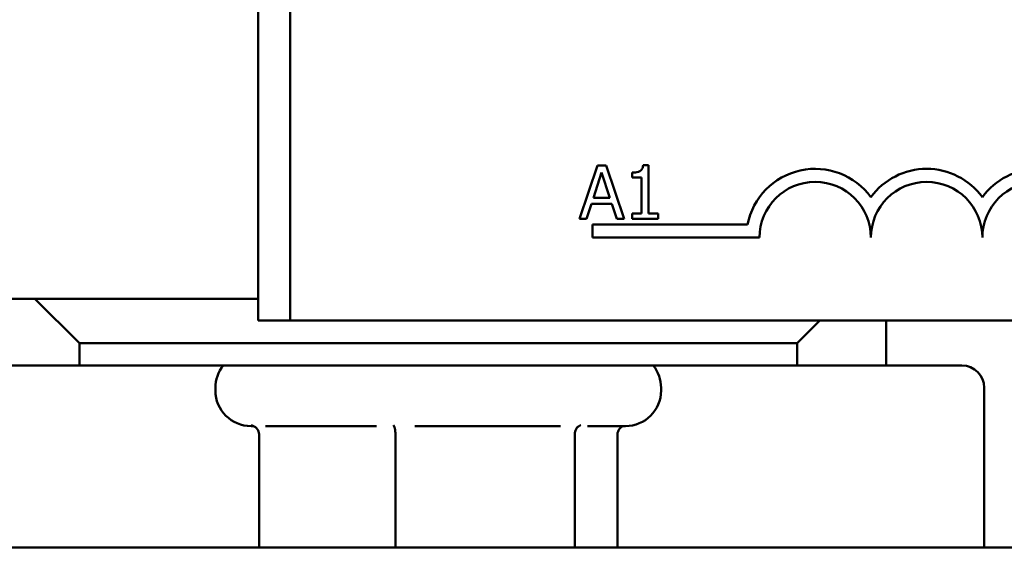
# Model space of a CAD drawing. Units: inches. Extents: x 2 to 108, y 1 to 84.
# Drawn here: x 59 to 60, y 52 to 52 of the extents above; entities that cross this region are included whole.
import ezdxf

# ---------------------------------------------------------------- set-up
doc = ezdxf.new("R2010")
doc.units = ezdxf.units.IN
doc.header["$LTSCALE"] = 5
doc.header["$MEASUREMENT"] = 0
doc.layers.add('Visible (ANSI)', color=7, linetype='Continuous', lineweight=50)

msp = doc.modelspace()

# ---------------------------------------------------------------- linework, layer by layer
at = {"layer": 'Visible (ANSI)'}
for p, q in [((59.0273, 52.0292), (59.0273, 52.9046)), ((59.0633, 52.0292), (59.0633, 52.7406)), ((59.4654, 52.2033), (59.4592, 52.2033)), ((59.4654, 52.1493), (59.4654, 52.2033)), ((59.408, 52.2032), (59.3878, 52.1432)), ((59.4035, 52.1667), (59.4127, 52.195)), ((59.4178, 52.2032), (59.408, 52.2032)), ((59.4127, 52.195), (59.422, 52.1667)), ((59.438, 52.1432), (59.4178, 52.2032)), ((59.4468, 52.195), (59.4468, 52.1895)), ((59.4468, 52.1895), (59.4576, 52.1895)), ((59.4576, 52.1895), (59.4576, 52.1493)), ((59.3958, 52.1432), (59.4013, 52.1599)), ((59.4013, 52.1599), (59.4242, 52.1599)), ((59.422, 52.1667), (59.4035, 52.1667)), ((59.4242, 52.1599), (59.4296, 52.1432)), ((59.4468, 52.1493), (59.4468, 52.1432)), ((59.4576, 52.1493), (59.4468, 52.1493)), ((59.476, 52.1493), (59.4654, 52.1493)), ((59.476, 52.1432), (59.476, 52.1493)), ((59.3878, 52.1432), (59.3958, 52.1432)), ((59.4296, 52.1432), (59.438, 52.1432)), ((59.4468, 52.1432), (59.476, 52.1432)), ((59.4023, 52.1221), (59.4023, 52.1368)), ((59.4023, 52.1368), (59.5765, 52.1368)), ((59.5898, 52.1221), (59.4023, 52.1221)), ((58.6294, 52.0536), (59.0273, 52.0536)), ((58.8269, 52.0036), (58.7769, 52.0536)), ((59.0273, 52.0292), (59.0633, 52.0292)), ((59.0633, 52.0292), (63.9913, 52.0292)), ((59.6575, 52.0292), (59.6319, 52.0036)), ((59.7319, 51.9786), (59.7319, 52.0292)), ((58.8269, 52.0036), (59.6319, 52.0036)), ((58.8269, 51.9786), (58.8269, 52.0036)), ((59.6319, 52.0036), (59.6319, 51.9786)), ((58.7269, 51.9786), (58.8269, 51.9786)), ((59.6319, 51.9786), (58.8269, 51.9786)), ((59.6319, 51.9786), (59.7319, 51.9786)), ((59.8169, 51.9786), (59.7319, 51.9786)), ((58.9794, 51.9536), (58.9794, 51.9506)), ((59.4794, 51.9536), (59.4794, 51.9506)), ((59.8419, 51.7746), (59.8419, 51.9536)), ((59.0224, 51.9106), (59.0194, 51.9106)), ((59.1602, 51.9106), (59.0358, 51.9106)), ((59.3665, 51.9106), (59.2031, 51.9106)), ((59.4394, 51.9106), (59.3967, 51.9106)), ((59.0284, 51.9014), (59.0284, 51.7746)), ((59.1814, 51.9014), (59.1814, 51.7746)), ((59.3825, 51.9014), (59.3825, 51.7746)), ((59.4305, 51.9014), (59.4305, 51.7746)), ((64.6324, 51.7746), (58.6324, 51.7746))]:
    msp.add_line(p, q, dxfattribs=at)
for centre, radius, start, end in [((59.6523, 52.1221), 0.0772, 35.9425, 169.0242), ((59.7773, 52.1221), 0.0772, 35.9425, 144.0575), ((59.9023, 52.1221), 0.0772, 35.9425, 144.0575), ((59.6523, 52.1221), 0.0625, 0, 180), ((59.7773, 52.1221), 0.0625, 0, 180), ((59.9023, 52.1221), 0.0625, 0, 180), ((59.0194, 51.9536), 0.04, 141.3178, 180), ((59.4394, 51.9536), 0.04, 0, 38.6822), ((59.8169, 51.9536), 0.025, 0, 90), ((59.0194, 51.9506), 0.04, 180, 270), ((59.4394, 51.9506), 0.04, 270, 0)]:
    msp.add_arc(centre, radius, start, end, dxfattribs=at)
for points, knots in [([(59.4592, 52.2033), (59.4591, 52.2025), (59.459, 52.2017), (59.4586, 52.2002), (59.4583, 52.1996), (59.4576, 52.1983), (59.4571, 52.1977), (59.4562, 52.197), (59.4555, 52.1964), (59.4519, 52.1952), (59.4493, 52.195), (59.4468, 52.195)], [-0.1005438, -0.1005438, -0.1005438, -0.1005438, -0.0762723, -0.0762723, -0.0553229, -0.0553229, -0.032618, -0.032618, -0.0195337, -0.0195337, 0, 0, 0, 0]), ([(59.0284, 51.9014), (59.0284, 51.9026), (59.0282, 51.9037), (59.0273, 51.9059), (59.0266, 51.907), (59.025, 51.9089), (59.024, 51.9097), (59.0219, 51.9109), (59.0208, 51.9114), (59.0196, 51.9117), (59.0196, 51.9117), (59.0195, 51.9117)], [0, 0, 0, 0, 0.00875566, 0.00875566, 0.01845989, 0.01845989, 0.02806504, 0.02806504, 0.03768225, 0.03768225, 0.03785984, 0.03785984, 0.03785984, 0.03785984]), ([(59.1814, 51.9014), (59.1814, 51.9026), (59.1813, 51.9037), (59.1811, 51.9059), (59.181, 51.907), (59.1806, 51.9089), (59.1803, 51.9097), (59.1798, 51.9109), (59.1796, 51.9114), (59.1793, 51.9117), (59.1793, 51.9117), (59.1793, 51.9117)], [0, 0, 0, 0, 0.00875566, 0.00875566, 0.01845989, 0.01845989, 0.02806504, 0.02806504, 0.03768225, 0.03768225, 0.03785984, 0.03785984, 0.03785984, 0.03785984]), ([(59.3892, 51.9117), (59.3892, 51.9117), (59.3892, 51.9117), (59.3882, 51.9114), (59.3874, 51.9109), (59.3858, 51.9097), (59.385, 51.9089), (59.3838, 51.907), (59.3833, 51.9059), (59.3826, 51.9037), (59.3825, 51.9026), (59.3825, 51.9014)], [-0.0001784, -0.0001784, -0.0001784, -0.0001784, 0, 0, 0.00966157, 0.00966157, 0.01931102, 0.01931102, 0.02906001, 0.02906001, 0.03785606, 0.03785606, 0.03785606, 0.03785606]), ([(59.4365, 51.9106), (59.4363, 51.9105), (59.4361, 51.9104), (59.4349, 51.9097), (59.4339, 51.9089), (59.4323, 51.907), (59.4316, 51.9059), (59.4307, 51.9037), (59.4305, 51.9026), (59.4305, 51.9014)], [0.00787835, 0.00787835, 0.00787835, 0.00787835, 0.00966157, 0.00966157, 0.01931102, 0.01931102, 0.02906001, 0.02906001, 0.03785606, 0.03785606, 0.03785606, 0.03785606])]:
    msp.add_open_spline(points, degree=3, knots=knots, dxfattribs=at)

doc.saveas('drawing.dxf')
